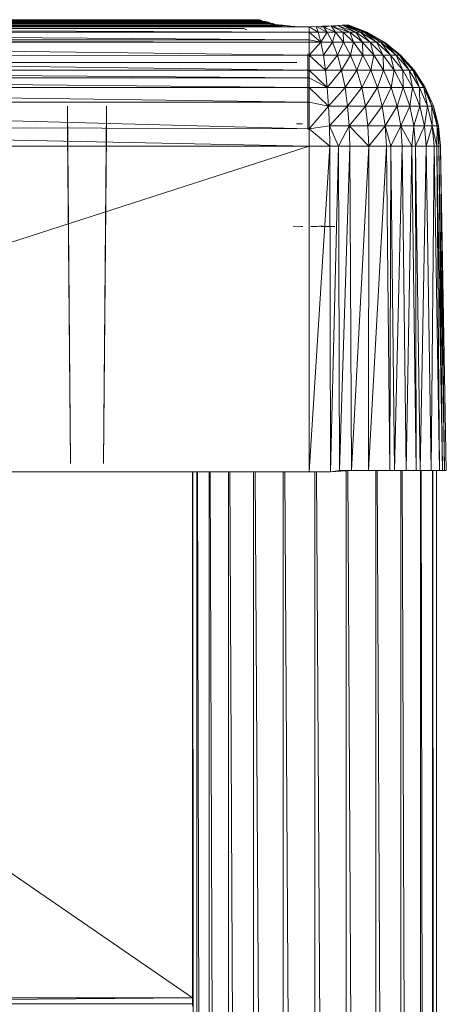
# Model space of a CAD drawing. Units: inches. Extents: x 6 to 6726, y 7 to 4759.
# Drawn here: x 3548 to 3704, y 3290 to 3649 of the extents above; entities that cross this region are included whole.
import ezdxf

# ---------------------------------------------------------------- set-up
doc = ezdxf.new("R2010")
doc.units = ezdxf.units.IN
doc.header["$MEASUREMENT"] = 0

# ---------------------------------------------------------------- blocks, each defined once
blk = doc.blocks.new('5_DWG-537862-North')
at = {"lineweight": 9}
for p, q in [((1601.1, 1999.98), (1735.01, 1999.96)), ((1601.1, 1999.83), (1735.43, 1999.72)), ((1601.1, 1999.63), (1735.9, 1999.38)), ((1601.1, 1999.51), (1736.59, 1999.18)), ((1601.1, 1999.37), (1737.5, 1998.93)), ((1737.5, 1998.93), (1601.1, 1999.11)), ((1601.1, 1999.02), (1737.5, 1998.93)), ((1738.83, 1998.57), (1601.1, 1998.9)), ((1601.1, 1998.59), (1738.83, 1998.57)), ((1601.1, 1998.46), (1738.83, 1998.57)), ((1738.83, 1998.57), (1601.1, 1998.46)), ((1601.1, 1998.44), (1739.83, 1998.55)), ((1741.06, 1998.04), (1601.1, 1998.14)), ((1601.1, 1997.94), (1745.15, 1997.7)), ((1743.25, 1997.61), (1601.1, 1997.89)), ((1735.05, 1999.18), (1735.01, 1999.96)), ((1735.01, 1999.96), (1735.52, 1999.85)), ((1735.01, 1999.96), (1735.17, 1999.72)), ((1735.32, 1999.51), (1735.43, 1999.72)), ((1735.32, 1999.51), (1735.9, 1999.38)), ((1735.9, 1999.38), (1735.43, 1999.72)), ((1735.9, 1999.38), (1735.43, 1999.72)), ((1735.52, 1999.85), (1736.59, 1999.22)), ((1735.9, 1999.12), (1735.9, 1999.38)), ((1735.9, 1999.12), (1735.9, 1999.38)), ((1735.9, 1999.38), (1736.59, 1999.18)), ((1735.9, 1999.38), (1737.5, 1998.93)), ((1735.9, 1999.38), (1737.5, 1998.93)), ((1735.9, 1999.38), (1736.59, 1999.18)), ((1735.9, 1999.38), (1736.59, 1999.18)), ((1735.9, 1999.37), (1737.25, 1999.37)), ((1735.9, 1999.37), (1737.25, 1999.37)), ((1735.9, 1999.36), (1737.25, 1999.37)), ((1736.59, 1999.18), (1737.5, 1998.93)), ((1736.59, 1999.18), (1737.5, 1998.93)), ((1736.59, 1999.18), (1737.5, 1998.93)), ((1737.25, 1999.37), (1736.73, 1999.14)), ((1737.25, 1999.37), (1736.73, 1999.14)), ((1738.32, 1999.08), (1736.73, 1999.14)), ((1737.25, 1999.37), (1738.32, 1999.08)), ((1737.25, 1999.37), (1738.32, 1999.08)), ((1738.83, 1998.57), (1737.5, 1998.93)), ((1738.32, 1999.08), (1739.4, 1998.56)), ((1738.33, 1998.71), (1738.32, 1999.08)), ((1738.83, 1998.57), (1739.83, 1998.55)), ((1738.83, 1998.57), (1739.83, 1998.55)), ((1741.06, 1998.04), (1739.12, 1998.5)), ((1741.06, 1998.04), (1739.83, 1998.55)), ((1741.06, 1998.04), (1739.83, 1998.55)), ((1743.36, 1998.02), (1740.58, 1998.24)), ((1743.36, 1998.02), (1740.58, 1998.24)), ((1743.25, 1997.61), (1741.06, 1998.04)), ((1741.06, 1998.02), (1743.36, 1998.02)), ((1743.36, 1998.02), (1742.32, 1997.79)), ((1743.36, 1998.02), (1742.32, 1997.79)), ((1743.36, 1998.02), (1742.32, 1997.79)), ((1746.48, 1997.62), (1743.36, 1998.02)), ((1746.48, 1997.62), (1743.36, 1998.02)), ((1743.36, 1998.02), (1744.08, 1997.7)), ((1743.36, 1997.7), (1743.36, 1998.02)), ((1743.36, 1998.02), (1744.08, 1997.7)), ((1763.41, 1997.86), (1761.94, 1997.42)), ((1762.01, 1997.78), (1763.41, 1997.84)), ((1763.41, 1997.86), (1765.17, 1997.92)), ((1763.41, 1997.86), (1768.01, 1995.47)), ((1763.41, 1997.86), (1770.17, 1995.47)), ((1765.17, 1997.92), (1766.13, 1997.96)), ((1765.17, 1997.92), (1771.89, 1995.47)), ((1765.17, 1997.92), (1770.17, 1995.47)), ((1767.36, 1998.01), (1766.13, 1997.96)), ((1766.87, 1997.99), (1766.13, 1997.96)), ((1766.87, 1997.99), (1766.13, 1997.96)), ((1766.13, 1997.96), (1773.15, 1995.47)), ((1766.13, 1997.96), (1771.89, 1995.47)), ((1767.57, 1998.02), (1766.87, 1997.99)), ((1767.36, 1998.01), (1766.87, 1997.99)), ((1767.36, 1998.01), (1766.87, 1997.99)), ((1767.36, 1998.01), (1766.87, 1997.99)), ((1766.87, 1997.99), (1773.15, 1995.47)), ((1766.87, 1997.99), (1773.92, 1995.47)), ((1767.36, 1998.01), (1767.57, 1998.02)), ((1767.36, 1998.01), (1767.57, 1998.02)), ((1767.36, 1998.01), (1773.92, 1995.47)), ((1767.36, 1998.01), (1774.2, 1995.47)), ((1767.57, 1998.02), (1774.2, 1995.47)), ((1729.41, 1996.8), (1409.06, 1996.8)), ((1729.36, 1996.8), (1409.06, 1996.8)), ((1753.11, 1997.41), (1601.1, 1997.79)), ((1601.1, 1997.5), (1753.11, 1997.41)), ((1601.1, 1997.28), (1753.11, 1997.41)), ((1601.1, 1997.38), (1753.11, 1997.41)), ((1601.1, 1997.22), (1753.11, 1997.41)), ((1601.1, 1996.86), (1729.41, 1996.8)), ((1601.1, 1996.08), (1753.11, 1995.47)), ((1753.11, 1995.47), (1601.1, 1995.47)), ((1730.43, 1996.25), (1729.2, 1996.8)), ((1729.41, 1996.8), (1729.36, 1996.8)), ((1745.92, 1997.43), (1745.15, 1997.7)), ((1745.92, 1997.43), (1745.15, 1997.7)), ((1745.92, 1997.43), (1745.15, 1997.7)), ((1746.48, 1997.62), (1745.74, 1997.49)), ((1746.48, 1997.62), (1745.74, 1997.49)), ((1749.7, 1997.42), (1746.48, 1997.62)), ((1746.48, 1997.62), (1747.64, 1997.42)), ((1746.48, 1997.62), (1747.64, 1997.42)), ((1755.62, 1997.51), (1753.11, 1997.41)), ((1753.11, 1997.41), (1756.41, 1995.47)), ((1753.11, 1997.41), (1753.11, 1995.47)), ((1756.41, 1995.47), (1753.11, 1995.47)), ((1753.11, 1992.65), (1753.11, 1995.47)), ((1757.43, 1991.76), (1753.11, 1995.47)), ((1758.48, 1997.27), (1755.62, 1997.51)), ((1755.62, 1997.51), (1756.41, 1995.47)), ((1755.62, 1997.51), (1759.64, 1995.47)), ((1756.41, 1995.47), (1759.64, 1995.47)), ((1756.41, 1995.47), (1757.43, 1991.76)), ((1756.94, 1997.4), (1757.97, 1997.61)), ((1759.64, 1995.47), (1757.43, 1991.76)), ((1757.96, 1997.31), (1757.97, 1997.61)), ((1757.97, 1997.61), (1762.01, 1997.78)), ((1759.27, 1997.42), (1757.97, 1997.61)), ((1759.27, 1997.42), (1757.97, 1997.61)), ((1758.48, 1997.27), (1761.2, 1997.78)), ((1758.48, 1997.27), (1761.2, 1997.78)), ((1758.48, 1997.27), (1759.64, 1995.47)), ((1758.48, 1997.27), (1762.69, 1995.47)), ((1759.64, 1995.47), (1762.69, 1995.47)), ((1759.64, 1995.47), (1761.64, 1991.76)), ((1761.2, 1997.78), (1761.94, 1997.42)), ((1761.2, 1997.78), (1761.94, 1997.42)), ((1761.2, 1997.78), (1762.69, 1995.47)), ((1761.2, 1997.78), (1765.5, 1995.47)), ((1761.5, 1997.63), (1762.01, 1997.78)), ((1761.5, 1997.63), (1762.01, 1997.78)), ((1762.69, 1995.47), (1761.64, 1991.76)), ((1761.94, 1997.42), (1768.01, 1995.47)), ((1762.01, 1997.43), (1762.01, 1997.78)), ((1762.69, 1995.47), (1765.5, 1995.47)), ((1762.69, 1995.47), (1765.62, 1991.76)), ((1765.5, 1995.47), (1768.01, 1995.47)), ((1765.5, 1995.47), (1769.31, 1991.76)), ((1765.5, 1995.47), (1765.62, 1991.76)), ((1768.01, 1995.47), (1770.17, 1995.47)), ((1768.01, 1995.47), (1772.59, 1991.76)), ((1768.01, 1995.47), (1769.31, 1991.76)), ((1771.89, 1995.47), (1770.17, 1995.47)), ((1770.17, 1995.47), (1775.38, 1991.76)), ((1770.17, 1995.47), (1772.59, 1991.76)), ((1773.15, 1995.47), (1771.89, 1995.47)), ((1771.89, 1995.47), (1777.64, 1991.76)), ((1771.89, 1995.47), (1775.38, 1991.76)), ((1773.15, 1995.47), (1777.64, 1991.76)), ((1773.15, 1995.47), (1773.92, 1995.47)), ((1773.15, 1995.47), (1779.29, 1991.76)), ((1773.92, 1995.47), (1774.2, 1995.47)), ((1773.92, 1995.47), (1780.31, 1991.76)), ((1773.92, 1995.47), (1779.29, 1991.76)), ((1774.2, 1995.47), (1780.64, 1991.76)), ((1774.2, 1995.47), (1780.31, 1991.76)), ((1753.11, 1992.65), (1601.1, 1993.82)), ((1753.11, 1992.65), (1601.1, 1992.65)), ((1753.11, 1991.76), (1601.1, 1992.13)), ((1753.11, 1991.76), (1601.1, 1991.76)), ((1753.11, 1992.65), (1757.43, 1991.76)), ((1753.11, 1992.65), (1753.11, 1991.76)), ((1757.43, 1991.76), (1753.11, 1991.76)), ((1757.43, 1991.76), (1753.11, 1987.07)), ((1753.11, 1991.76), (1753.11, 1987.07)), ((1757.43, 1991.76), (1758.34, 1987.07)), ((1757.43, 1991.76), (1761.64, 1991.76)), ((1758.34, 1987.07), (1761.64, 1991.76)), ((1765.62, 1991.76), (1761.64, 1991.76)), ((1763.41, 1987.07), (1761.64, 1991.76)), ((1765.62, 1991.76), (1763.41, 1987.07)), ((1769.31, 1991.76), (1765.62, 1991.76)), ((1768.24, 1987.07), (1765.62, 1991.76)), ((1769.31, 1991.76), (1768.24, 1987.07)), ((1772.59, 1991.76), (1769.31, 1991.76)), ((1772.71, 1987.07), (1769.31, 1991.76)), ((1775.38, 1991.76), (1772.59, 1991.76)), ((1776.66, 1987.07), (1772.59, 1991.76)), ((1772.59, 1991.76), (1772.71, 1987.07)), ((1777.64, 1991.76), (1775.38, 1991.76)), ((1780.08, 1987.07), (1775.38, 1991.76)), ((1775.38, 1991.76), (1776.66, 1987.07)), ((1777.64, 1991.76), (1780.08, 1987.07)), ((1777.64, 1991.76), (1779.29, 1991.76)), ((1777.64, 1991.76), (1782.8, 1987.07)), ((1780.31, 1991.76), (1779.29, 1991.76)), ((1784.8, 1987.07), (1779.29, 1991.76)), ((1779.29, 1991.76), (1782.8, 1987.07)), ((1780.64, 1991.76), (1780.31, 1991.76)), ((1780.31, 1991.76), (1786.03, 1987.07)), ((1780.31, 1991.76), (1784.8, 1987.07)), ((1786.43, 1987.07), (1780.64, 1991.76)), ((1780.64, 1991.76), (1786.03, 1987.07)), ((1753.11, 1987.07), (1601.1, 1989.01)), ((1753.11, 1987.07), (1601.1, 1986.83)), ((1752.62, 1987.52), (1752.62, 1984.38)), ((1753.11, 1987.07), (1758.34, 1987.07)), ((1753.11, 1987.07), (1759.1, 1981.53)), ((1753.11, 1987.07), (1753.11, 1981.53)), ((1758.34, 1987.07), (1759.1, 1981.53)), ((1758.34, 1987.07), (1763.41, 1987.07)), ((1759.1, 1981.53), (1763.41, 1987.07)), ((1768.24, 1987.07), (1763.41, 1987.07)), ((1764.94, 1981.53), (1763.41, 1987.07)), ((1768.24, 1987.07), (1764.94, 1981.53)), ((1772.71, 1987.07), (1768.24, 1987.07)), ((1770.5, 1981.53), (1768.24, 1987.07)), ((1772.71, 1987.07), (1770.5, 1981.53)), ((1776.66, 1987.07), (1772.71, 1987.07)), ((1775.64, 1981.53), (1772.71, 1987.07)), ((1776.66, 1987.07), (1775.64, 1981.53)), ((1780.08, 1987.07), (1776.66, 1987.07)), ((1780.2, 1981.53), (1776.66, 1987.07)), ((1780.08, 1987.07), (1780.2, 1981.53)), ((1780.08, 1987.07), (1782.8, 1987.07)), ((1780.08, 1987.07), (1784.1, 1981.53)), ((1784.8, 1987.07), (1782.8, 1987.07)), ((1787.24, 1981.53), (1782.8, 1987.07)), ((1782.8, 1987.07), (1784.1, 1981.53)), ((1786.03, 1987.07), (1784.8, 1987.07)), ((1784.8, 1987.07), (1789.54, 1981.53)), ((1784.8, 1987.07), (1787.24, 1981.53)), ((1786.43, 1987.07), (1786.03, 1987.07)), ((1790.94, 1981.53), (1786.03, 1987.07)), ((1786.03, 1987.07), (1789.54, 1981.53)), ((1791.43, 1981.53), (1786.43, 1987.07)), ((1786.43, 1987.07), (1790.94, 1981.53)), ((1748.62, 1984.34), (1601.1, 1984.35)), ((1601.1, 1984.32), (1748.62, 1984.34)), ((1753.11, 1981.53), (1601.1, 1983.57)), ((1752.62, 1981.21), (1752.62, 1984.38)), ((1753.11, 1981.53), (1601.1, 1981.53)), ((1752.62, 1981.21), (1752.62, 1976.92)), ((1759.1, 1981.53), (1753.11, 1981.53)), ((1753.11, 1981.53), (1759.73, 1975.26)), ((1753.11, 1981.53), (1753.11, 1978.7)), ((1759.1, 1981.53), (1759.73, 1975.26)), ((1759.1, 1981.53), (1764.94, 1981.53)), ((1759.73, 1975.26), (1764.94, 1981.53)), ((1770.5, 1981.53), (1764.94, 1981.53)), ((1766.2, 1975.26), (1764.94, 1981.53)), ((1770.5, 1981.53), (1766.2, 1975.26)), ((1775.64, 1981.53), (1770.5, 1981.53)), ((1772.34, 1975.26), (1770.5, 1981.53)), ((1775.64, 1981.53), (1772.34, 1975.26)), ((1780.2, 1981.53), (1775.64, 1981.53)), ((1778.01, 1975.26), (1775.64, 1981.53)), ((1780.2, 1981.53), (1778.01, 1975.26)), ((1780.2, 1981.53), (1784.1, 1981.53)), ((1780.2, 1981.53), (1783.06, 1975.26)), ((1784.1, 1981.53), (1783.06, 1975.26)), ((1787.24, 1981.53), (1784.1, 1981.53)), ((1787.38, 1975.26), (1784.1, 1981.53)), ((1789.54, 1981.53), (1787.24, 1981.53)), ((1787.24, 1981.53), (1790.82, 1975.26)), ((1787.24, 1981.53), (1787.38, 1975.26)), ((1790.94, 1981.53), (1789.54, 1981.53)), ((1793.38, 1975.26), (1789.54, 1981.53)), ((1789.54, 1981.53), (1790.82, 1975.26)), ((1791.43, 1981.53), (1790.94, 1981.53)), ((1794.94, 1975.26), (1790.94, 1981.53)), ((1790.94, 1981.53), (1793.38, 1975.26)), ((1791.43, 1981.53), (1795.45, 1975.26)), ((1791.43, 1981.53), (1794.94, 1975.26)), ((1753.11, 1978.7), (1601.1, 1979.87)), ((1753.11, 1978.7), (1601.1, 1978.7)), ((1753.11, 1975.26), (1601.1, 1976.68)), ((1752.62, 1973.28), (1752.62, 1976.92)), ((1759.73, 1975.26), (1753.11, 1978.7)), ((1753.11, 1978.7), (1753.11, 1975.26)), ((1753.11, 1975.26), (1601.1, 1975.26)), ((1752.62, 1973.28), (1752.62, 1968.23)), ((1759.73, 1975.26), (1753.11, 1975.26)), ((1753.11, 1975.26), (1760.2, 1968.44)), ((1753.11, 1975.26), (1753.11, 1969.82)), ((1759.73, 1975.26), (1766.2, 1975.26)), ((1759.73, 1975.26), (1760.2, 1968.44)), ((1766.2, 1975.26), (1760.2, 1968.44)), ((1772.34, 1975.26), (1766.2, 1975.26)), ((1767.13, 1968.44), (1766.2, 1975.26)), ((1772.34, 1975.26), (1767.13, 1968.44)), ((1778.01, 1975.26), (1772.34, 1975.26)), ((1773.71, 1968.44), (1772.34, 1975.26)), ((1778.01, 1975.26), (1773.71, 1968.44)), ((1778.01, 1975.26), (1783.06, 1975.26)), ((1778.01, 1975.26), (1779.75, 1968.44)), ((1783.06, 1975.26), (1779.75, 1968.44)), ((1787.38, 1975.26), (1783.06, 1975.26)), ((1785.17, 1968.44), (1783.06, 1975.26)), ((1787.38, 1975.26), (1785.17, 1968.44)), ((1790.82, 1975.26), (1787.38, 1975.26)), ((1787.38, 1975.26), (1789.8, 1968.44)), ((1790.82, 1975.26), (1789.8, 1968.44)), ((1793.38, 1975.26), (1790.82, 1975.26)), ((1793.5, 1968.44), (1790.82, 1975.26)), ((1794.94, 1975.26), (1793.38, 1975.26)), ((1796.22, 1968.44), (1793.38, 1975.26)), ((1793.38, 1975.26), (1793.5, 1968.44)), ((1795.45, 1975.26), (1794.94, 1975.26)), ((1794.94, 1975.26), (1797.89, 1968.44)), ((1794.94, 1975.26), (1796.22, 1968.44)), ((1798.45, 1968.44), (1795.45, 1975.26)), ((1795.45, 1975.26), (1797.89, 1968.44)), ((1753.11, 1969.82), (1601.09, 1972.07)), ((1753.11, 1969.82), (1601.09, 1969.82)), ((1760.2, 1968.44), (1753.11, 1969.82)), ((1753.11, 1969.82), (1753.11, 1960.17)), ((1666.13, 1838), (1664.99, 1968.4)), ((1665.04, 1963.19), (1664.99, 1968.4)), ((1678.09, 1838), (1679.25, 1967.75)), ((1678.11, 1838), (1679.27, 1968.4)), ((1679.25, 1967.75), (1679.2, 1962.75)), ((1752.62, 1963.57), (1752.62, 1968.23)), ((1760.2, 1968.44), (1753.11, 1960.17)), ((1767.13, 1968.44), (1760.2, 1968.44)), ((1760.2, 1968.44), (1760.5, 1961.24)), ((1767.13, 1968.44), (1760.5, 1961.24)), ((1773.71, 1968.44), (1767.13, 1968.44)), ((1767.71, 1961.24), (1767.13, 1968.44)), ((1773.71, 1968.44), (1767.71, 1961.24)), ((1773.71, 1968.44), (1779.75, 1968.44)), ((1773.71, 1968.44), (1774.57, 1961.24)), ((1779.75, 1968.44), (1774.57, 1961.24)), ((1785.17, 1968.44), (1779.75, 1968.44)), ((1780.87, 1961.24), (1779.75, 1968.44)), ((1785.17, 1968.44), (1780.87, 1961.24)), ((1789.8, 1968.44), (1785.17, 1968.44)), ((1785.17, 1968.44), (1786.5, 1961.24)), ((1789.8, 1968.44), (1786.5, 1961.24)), ((1793.5, 1968.44), (1789.8, 1968.44)), ((1791.31, 1961.24), (1789.8, 1968.44)), ((1793.5, 1968.44), (1791.31, 1961.24)), ((1796.22, 1968.44), (1793.5, 1968.44)), ((1795.2, 1961.24), (1793.5, 1968.44)), ((1796.22, 1968.44), (1795.2, 1961.24)), ((1797.89, 1968.44), (1796.22, 1968.44)), ((1796.22, 1968.44), (1798.01, 1961.24)), ((1798.45, 1968.44), (1797.89, 1968.44)), ((1799.75, 1961.24), (1797.89, 1968.44)), ((1797.89, 1968.44), (1798.01, 1961.24)), ((1798.45, 1968.44), (1800.33, 1961.24)), ((1798.45, 1968.44), (1799.75, 1961.24)), ((1753.11, 1960.17), (1601.09, 1964.16)), ((1666.13, 1838), (1665.04, 1963.19)), ((1678.09, 1838), (1679.2, 1962.75)), ((1750.64, 1961.96), (1748.55, 1962)), ((1752.62, 1960), (1752.62, 1963.57)), ((1753.11, 1960.17), (1601.09, 1960.61)), ((1666.13, 1838), (1665.06, 1958.73)), ((1665.06, 1958.73), (1665.11, 1953.76)), ((1678.09, 1838), (1679.18, 1958.51)), ((1679.13, 1953.76), (1679.18, 1958.51)), ((1753.04, 1960), (1752.62, 1960)), ((1760.5, 1961.24), (1753.11, 1960.17)), ((1760.62, 1953.82), (1753.11, 1960.17)), ((1753.11, 1953.82), (1753.11, 1960.17)), ((1767.71, 1961.24), (1760.5, 1961.24)), ((1760.5, 1961.24), (1760.62, 1953.82)), ((1760.5, 1961.24), (1763.76, 1953.82)), ((1767.71, 1961.24), (1763.76, 1953.82)), ((1767.71, 1961.24), (1774.57, 1961.24)), ((1767.71, 1961.24), (1774.87, 1953.82)), ((1767.71, 1961.24), (1767.94, 1953.82)), ((1780.87, 1961.24), (1774.57, 1961.24)), ((1774.57, 1961.24), (1774.87, 1953.82)), ((1780.87, 1961.24), (1774.87, 1953.82)), ((1786.5, 1961.24), (1780.87, 1961.24)), ((1780.87, 1961.24), (1781.29, 1953.82)), ((1780.87, 1961.24), (1782.92, 1953.82)), ((1786.5, 1961.24), (1782.92, 1953.82)), ((1791.31, 1961.24), (1786.5, 1961.24)), ((1790.5, 1953.82), (1786.5, 1961.24)), ((1786.5, 1961.24), (1787.03, 1953.82)), ((1791.31, 1961.24), (1790.5, 1953.82)), ((1795.2, 1961.24), (1791.31, 1961.24)), ((1791.31, 1961.24), (1791.92, 1953.82)), ((1795.2, 1961.24), (1791.92, 1953.82)), ((1798.01, 1961.24), (1795.2, 1961.24)), ((1795.2, 1961.24), (1795.82, 1953.82)), ((1798.01, 1961.24), (1795.82, 1953.82)), ((1799.75, 1961.24), (1798.01, 1961.24)), ((1799.71, 1953.82), (1798.01, 1961.24)), ((1798.01, 1961.24), (1798.71, 1953.82)), ((1799.75, 1961.24), (1799.71, 1953.82)), ((1800.33, 1961.24), (1799.75, 1961.24)), ((1799.75, 1961.24), (1800.45, 1953.82)), ((1800.33, 1961.24), (1801.06, 1953.82)), ((1800.33, 1961.24), (1800.45, 1953.82)), ((1753.11, 1953.82), (1601.09, 1956.88)), ((1753.11, 1953.82), (1601.08, 1904.73)), ((1753.11, 1953.82), (1601.09, 1953.82)), ((1666.13, 1838), (1665.11, 1953.76)), ((1678.09, 1838), (1679.13, 1953.76)), ((1678.11, 1838), (1679.13, 1953.76)), ((1753.11, 1835.02), (1760.62, 1953.82)), ((1753.11, 1835.02), (1753.11, 1953.82)), ((1760.62, 1953.82), (1753.11, 1953.82)), ((1760.87, 1835.01), (1760.62, 1953.82)), ((1760.62, 1953.82), (1763.76, 1953.82)), ((1760.87, 1835.01), (1763.76, 1953.82)), ((1764.22, 1835.51), (1763.76, 1953.82)), ((1767.94, 1953.82), (1763.76, 1953.82)), ((1764.22, 1835.51), (1767.94, 1953.82)), ((1768.57, 1835.42), (1767.94, 1953.82)), ((1774.87, 1953.82), (1767.94, 1953.82)), ((1768.57, 1835.42), (1774.87, 1953.82)), ((1774.78, 1835.51), (1774.87, 1953.82)), ((1774.78, 1835.51), (1781.29, 1953.82)), ((1774.87, 1953.82), (1781.29, 1953.82)), ((1782.52, 1835.42), (1781.29, 1953.82)), ((1781.29, 1953.82), (1782.92, 1953.82)), ((1782.52, 1835.42), (1782.92, 1953.82)), ((1784.22, 1835.51), (1782.92, 1953.82)), ((1782.92, 1953.82), (1787.03, 1953.82)), ((1784.22, 1835.51), (1787.03, 1953.82)), ((1788.48, 1835.42), (1787.03, 1953.82)), ((1790.5, 1953.82), (1787.03, 1953.82)), ((1788.48, 1835.42), (1790.5, 1953.82)), ((1792.13, 1835.51), (1790.5, 1953.82)), ((1791.92, 1953.82), (1790.5, 1953.82)), ((1792.13, 1835.51), (1791.92, 1953.82)), ((1793.57, 1835.42), (1791.92, 1953.82)), ((1791.92, 1953.82), (1795.82, 1953.82)), ((1793.57, 1835.42), (1795.82, 1953.82)), ((1797.66, 1835.42), (1795.82, 1953.82)), ((1795.82, 1953.82), (1798.71, 1953.82)), ((1797.66, 1835.42), (1798.71, 1953.82)), ((1800.66, 1835.42), (1798.71, 1953.82)), ((1799.71, 1953.82), (1798.71, 1953.82)), ((1800.66, 1835.42), (1799.71, 1953.82)), ((1801.71, 1835.51), (1799.71, 1953.82)), ((1800.45, 1953.82), (1799.71, 1953.82)), ((1801.71, 1835.51), (1800.45, 1953.82)), ((1802.5, 1835.42), (1800.45, 1953.82)), ((1800.45, 1953.82), (1801.06, 1953.82)), ((1803.13, 1835.42), (1801.06, 1953.82)), ((1802.5, 1835.42), (1801.06, 1953.82)), ((1750.13, 1924.5), (1747.27, 1924.63)), ((1750.5, 1924.5), (1747.27, 1924.63)), ((1750.13, 1924.5), (1747.41, 1924.59)), ((1750.13, 1924.5), (1750.5, 1924.5)), ((1750.13, 1924.5), (1750.5, 1924.5)), ((1750.13, 1924.5), (1750.78, 1924.5)), ((1755.59, 1924.5), (1753.71, 1924.5)), ((1754.97, 1924.5), (1754.22, 1924.53)), ((1754.97, 1924.5), (1754.22, 1924.53)), ((1754.97, 1924.5), (1756.04, 1924.53)), ((1755.59, 1924.5), (1758.01, 1924.8)), ((1755.59, 1924.5), (1755.78, 1924.51)), ((1755.59, 1924.5), (1755.78, 1924.51)), ((1758.01, 1924.8), (1755.78, 1924.51)), ((1757.43, 1924.5), (1761.57, 1924.53)), ((1758.94, 1924.5), (1757.43, 1924.5)), ((1758.94, 1924.5), (1757.43, 1924.5)), ((1759.87, 1924.5), (1762.5, 1924.53)), ((1760.1, 1924.5), (1759.87, 1924.5)), ((1760.1, 1924.5), (1759.87, 1924.5)), ((1760.1, 1924.5), (1762.5, 1924.53)), ((1678.09, 1838), (1678.11, 1838)), ((1753.11, 1835.02), (1601.07, 1835.01)), ((1710.62, 1643), (1710.62, 1835)), ((1710.7, 1835), (1711.99, 186)), ((1712.13, 1835), (1712.13, 186)), ((1712.38, 1835), (1716.17, 186)), ((1716.6, 1835), (1716.6, 186)), ((1717, 1835), (1722.99, 186)), ((1723.67, 1835), (1723.67, 186)), ((1724.19, 1835), (1731.99, 186.06)), ((1732.87, 1835), (1732.87, 186)), ((1742.65, 186), (1733.49, 1835)), ((1743.68, 186), (1743.6, 1835.01)), ((1754.03, 186), (1744.25, 1835.01)), ((1752.06, 1835.02), (1753.11, 1835.02)), ((1753.11, 1835.02), (1760.87, 1835.01)), ((1755.13, 186), (1755.13, 1835.01)), ((1765.48, 186), (1755.78, 1835.01)), ((1760.87, 1835.01), (1764.22, 1835.51)), ((1760.87, 1835.01), (1768.57, 1835.42)), ((1764.22, 1835.51), (1768.57, 1835.42)), ((1766.58, 186), (1766.64, 1835.32)), ((1767.24, 1835.35), (1776.36, 186)), ((1767.64, 1835.49), (1774.78, 1835.51)), ((1767.64, 1835.49), (1773.5, 1835.49)), ((1768.57, 1835.42), (1774.78, 1835.51)), ((1773.5, 1835.49), (1782.52, 1835.42)), ((1774.78, 1835.51), (1782.52, 1835.42)), ((1777.38, 1835.48), (1777.38, 186)), ((1777.9, 1835.47), (1785.71, 186)), ((1786.36, 1835.49), (1780.75, 1835.49)), ((1782.52, 1835.42), (1784.22, 1835.51)), ((1782.52, 1835.42), (1788.48, 1835.42)), ((1784.22, 1835.51), (1788.48, 1835.42)), ((1791.15, 1835.49), (1786.36, 1835.49)), ((1786.59, 1835.46), (1786.59, 186)), ((1786.99, 1835.45), (1792.98, 186)), ((1788.48, 1835.42), (1792.13, 1835.51)), ((1788.48, 1835.42), (1793.57, 1835.42)), ((1792.13, 1835.51), (1793.57, 1835.42)), ((1798.1, 1835.51), (1793.57, 1835.42)), ((1793.57, 1835.42), (1797.66, 1835.42)), ((1793.66, 1835.42), (1793.66, 186)), ((1793.91, 1835.42), (1797.7, 186)), ((1794.99, 1835.49), (1798.1, 1835.51)), ((1797.66, 1835.42), (1800.66, 1835.42)), ((1799.54, 1835.49), (1797.82, 1835.49)), ((1799.54, 1835.49), (1797.82, 1835.49)), ((1797.82, 1835.49), (1800.66, 1835.42)), ((1798.13, 1835.42), (1798.13, 186)), ((1798.21, 1835.42), (1799.47, 186)), ((1799.61, 1835.42), (1799.61, 186)), ((1800.1, 1835.49), (1803.13, 1835.42)), ((1800.66, 1835.42), (1801.71, 1835.51)), ((1800.66, 1835.47), (1802.5, 1835.42)), ((1800.66, 1835.47), (1802.5, 1835.42)), ((1800.66, 1835.47), (1802.5, 1835.44)), ((1800.66, 1835.45), (1802.5, 1835.42)), ((1800.66, 1835.42), (1802.5, 1835.42)), ((1802.5, 1835.42), (1800.66, 1835.42)), ((1801.13, 1835.46), (1802.5, 1835.42)), ((1801.71, 1835.51), (1802.5, 1835.42)), ((1802.5, 1835.42), (1803.13, 1835.42)), ((1803.13, 1835.42), (1802.5, 1835.42)), ((1710.62, 1643), (1632.39, 1696.84)), ((1431.64, 1640.88), (1710.62, 1643)), ((1710.62, 1643), (1431.64, 1643)), ((1710.62, 1640.88), (1710.62, 1643)), ((1710.62, 1640.88), (1431.64, 1640.88)), ((1567.29, 1640.43), (1710.62, 1640.88)), ((1710.62, 1640), (1710.62, 1640.88))]:
    blk.add_line(p, q, dxfattribs=at)

msp = doc.modelspace()

# ---------------------------------------------------------------- block references
at = {"lineweight": 9}
msp.add_blockref('5_DWG-537862-North', (1900.54, 1649.13), dxfattribs=at)

doc.saveas('drawing.dxf')
